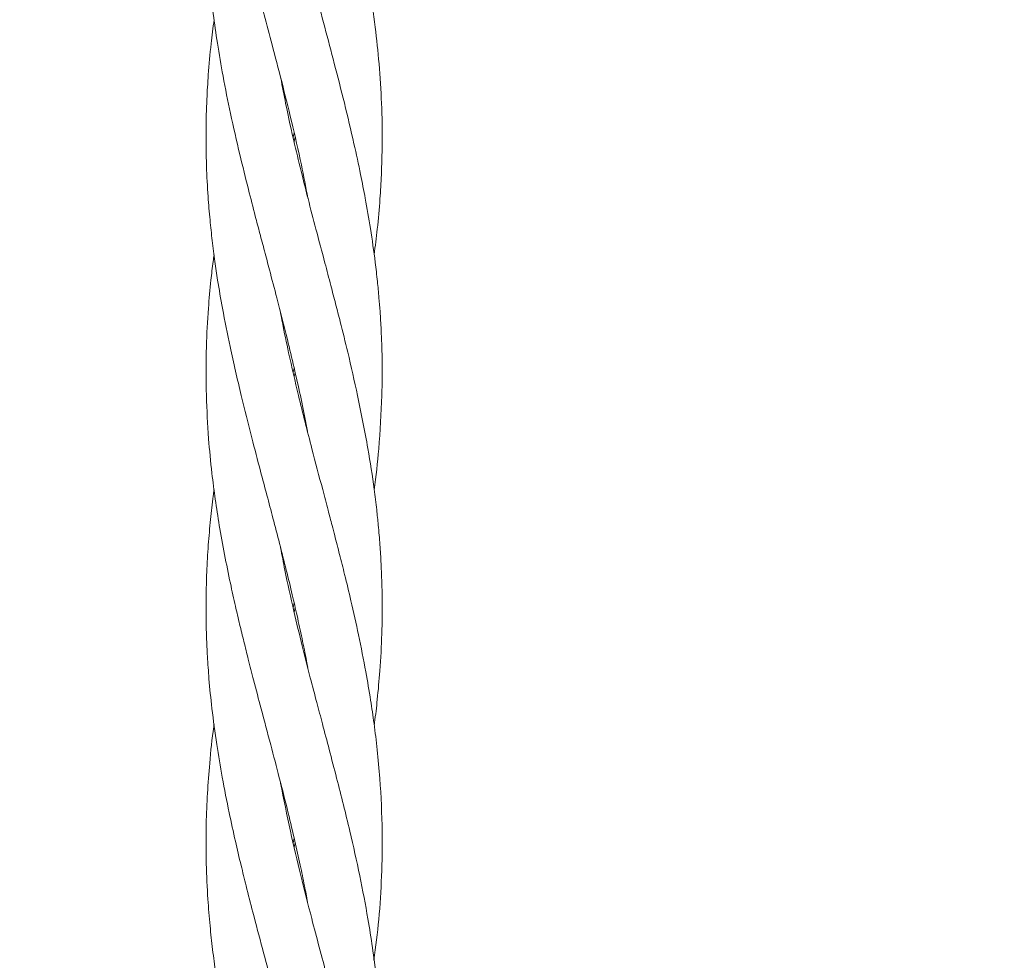
# Model space of a CAD drawing. Units: millimetres. Extents: x 1777 to 13113, y 528 to 12042.
# Drawn here: x 4733 to 4822, y 4957 to 5042 of the extents above; entities that cross this region are included whole.
import ezdxf

# ---------------------------------------------------------------- set-up
doc = ezdxf.new("R2010")
doc.units = ezdxf.units.MM
doc.header["$PDSIZE"] = -1
doc.dimstyles.new('ISO-25', dxfattribs={"dimtxt": 100, "dimasz": 100, "dimexe": 1.25, "dimexo": 0.625, "dimgap": 20, "dimtad": 1, "dimdec": 0, "dimtxsty": 'Standard', "dimblk": 'OBLIQUE', "dimcen": 2.5, "dimadec": 0, "dimazin": 0, "dimtfac": 1, "dimtdec": 0, "dimtmove": 0, "dimatfit": 3, "dimfxl": 1, "dimarcsym": 0})

# ---------------------------------------------------------------- blocks, each defined once
blk = doc.blocks.new('_Oblique')
at = {"color": 0, "linetype": 'ByBlock', "lineweight": -2}
blk.add_line((-0.5, -0.5), (0.5, 0.5), dxfattribs=at)
blk = doc.blocks.new('*D2')
at = {"color": 0, "lineweight": -2, "transparency": 16777216}
for p, q in [((5183.969, 11992.122), (1911.743, 11992.122)), ((1912.993, 11992.122), (1912.993, 1592.122)), ((5183.969, 1592.122), (1911.743, 1592.122))]:
    blk.add_line(p, q, dxfattribs=at)
at = {"layer": 'Defpoints', "color": 0, "transparency": 16777216}
for p in [(5184.594, 11992.122), (1912.993, 1592.122), (5184.594, 1592.122)]:
    blk.add_point(p, dxfattribs=at)
at = {"color": 0, "lineweight": -2, "transparency": 16777216, "xscale": 100, "yscale": 100, "zscale": 100}
for p, rotation in [((1912.993, 11992.122), 90), ((1912.993, 1592.122), 270)]:
    blk.add_blockref('_Oblique', p, dxfattribs=dict(at, rotation=rotation))
at = {"color": 0, "transparency": 16777216, "insert": (1842.993, 6792.122), "char_height": 100, "attachment_point": 5, "rotation": 90}
blk.add_mtext('10400', dxfattribs=at)

msp = doc.modelspace()

# ---------------------------------------------------------------- linework, layer by layer
at = {"color": 7, "linetype": 'Continuous', "lineweight": 18}
for p, q in [((4757.784, 5031.818), (4757.877, 5032.213)), ((4757.965, 5031.82), (4757.872, 5031.417)), ((4757.789, 5010.462), (4757.873, 5010.83)), ((4757.96, 5010.456), (4757.876, 5010.087)), ((4758.446, 5008.353), (4759.087, 5005.127)), ((4757.779, 4989.106), (4757.877, 4989.523)), ((4757.976, 4989.093), (4757.877, 4988.668)), ((4757.788, 4967.741), (4757.88, 4968.154)), ((4757.977, 4967.739), (4757.882, 4967.34))]:
    msp.add_line(p, q, dxfattribs=at)
for points, knots in [([(4750.61, 5085.199), (4750.516, 5084.487), (4750.315, 5082.965), (4750.118, 5080.757), (4749.963, 5078.429), (4749.875, 5075.933), (4749.871, 5072.376), (4750.084, 5068.269), (4750.569, 5063.899), (4751.153, 5060.076), (4751.788, 5056.782), (4752.448, 5053.695), (4753.154, 5050.713), (4753.903, 5047.735), (4754.578, 5045.13), (4755.228, 5042.698), (4755.928, 5040.036), (4756.771, 5036.813), (4757.673, 5033.177), (4758.489, 5029.615), (4758.936, 5027.291), (4759.129, 5026.291)], [0, 0, 0, 0, 0.036244, 0.077494, 0.112543, 0.154892, 0.204334, 0.293367, 0.363802, 0.427723, 0.488004, 0.531555, 0.585054, 0.639956, 0.683113, 0.717568, 0.763888, 0.818578, 0.881673, 0.949066, 1, 1, 1, 1]), ([(4765.144, 5021.147), (4765.245, 5021.92), (4765.466, 5023.612), (4765.672, 5026.028), (4765.823, 5028.604), (4765.9, 5031.49), (4765.847, 5034.859), (4765.622, 5038.399), (4765.25, 5041.953), (4764.641, 5046.095), (4763.749, 5050.736), (4762.717, 5055.206), (4761.741, 5059.051), (4760.824, 5062.568), (4759.715, 5066.713), (4758.525, 5071.315), (4757.466, 5075.883), (4756.842, 5078.759), (4756.63, 5080.034), (4756.625, 5080.062)], [0, 0, 0, 0, 0.039382, 0.086177, 0.122911, 0.170427, 0.233204, 0.294256, 0.350733, 0.414243, 0.505052, 0.586696, 0.642118, 0.701028, 0.765705, 0.853354, 0.935115, 0.998558, 1, 1, 1, 1]), ([(4750.608, 5063.822), (4750.542, 5063.345), (4750.351, 5061.952), (4750.14, 5059.699), (4749.969, 5057.2), (4749.877, 5054.621), (4749.868, 5051.683), (4749.998, 5048.477), (4750.239, 5045.515), (4750.541, 5042.885), (4750.913, 5040.247), (4751.427, 5037.235), (4752.11, 5033.861), (4752.889, 5030.427), (4753.666, 5027.316), (4754.276, 5024.929), (4754.766, 5023.067), (4755.199, 5021.447), (4755.716, 5019.49), (4756.416, 5016.805), (4757.402, 5013.004), (4758.066, 5010.046), (4758.446, 5008.353)], [0, 0, 0, 0, 0.0259205, 0.0755744, 0.121651, 0.1611024, 0.2153826, 0.2807696, 0.3344585, 0.3751992, 0.4229559, 0.4770533, 0.5381221, 0.605449, 0.6626529, 0.7064474, 0.7344655, 0.7633834, 0.7941458, 0.8402843, 0.9085707, 1, 1, 1, 1]), ([(4765.848, 5008.353), (4765.865, 5009.488), (4765.894, 5011.475), (4765.805, 5014.025), (4765.694, 5015.849), (4765.579, 5017.312), (4765.438, 5018.795), (4765.199, 5020.891), (4764.838, 5023.407), (4764.381, 5026.068), (4763.883, 5028.636), (4763.254, 5031.519), (4762.462, 5034.889), (4761.552, 5038.412), (4760.653, 5041.856), (4759.638, 5045.647), (4758.512, 5050.023), (4757.477, 5054.472), (4756.848, 5057.38), (4756.642, 5058.607), (4756.641, 5058.613)], [0, 0, 0, 0, 0.06787, 0.118747, 0.151988, 0.176693, 0.206212, 0.24056, 0.301824, 0.356454, 0.399247, 0.455009, 0.528681, 0.600156, 0.665502, 0.734127, 0.826614, 0.926741, 0.999628, 1, 1, 1, 1]), ([(4750.612, 5042.468), (4750.516, 5041.749), (4750.293, 5040.086), (4750.088, 5037.681), (4749.931, 5035.071), (4749.859, 5032.307), (4749.897, 5029.359), (4750.039, 5026.633), (4750.224, 5024.379), (4750.435, 5022.415), (4750.67, 5020.598), (4750.972, 5018.548), (4751.412, 5015.971), (4752.109, 5012.473), (4752.728, 5009.833), (4753.075, 5008.353)], [0, 0, 0, 0, 0.06315, 0.146271, 0.211177, 0.292976, 0.389159, 0.470423, 0.532591, 0.587533, 0.643244, 0.692337, 0.767492, 0.86961, 1, 1, 1, 1]), ([(4763.646, 5008.353), (4763.352, 5009.667), (4762.855, 5011.896), (4762.167, 5014.672), (4761.646, 5016.687), (4761.183, 5018.469), (4760.588, 5020.738), (4759.884, 5023.366), (4759.191, 5026.034), (4758.544, 5028.601), (4757.843, 5031.48), (4757.187, 5034.415), (4756.811, 5036.418), (4756.667, 5037.186)], [0, 0, 0, 0, 0.136805, 0.232007, 0.288488, 0.34666, 0.41734, 0.524495, 0.620179, 0.694828, 0.791495, 0.919979, 1, 1, 1, 1]), ([(4750.605, 5021.147), (4750.577, 5020.94), (4750.47, 5020.173), (4750.29, 5018.549), (4750.055, 5015.969), (4749.861, 5012.469), (4749.89, 5009.832), (4749.906, 5008.353)], [0, 0, 0, 0, 0.0484732, 0.1797658, 0.380092, 0.6522024, 1, 1, 1, 1]), ([(4758.274, 5008.353), (4757.969, 5009.649), (4757.449, 5011.86), (4756.928, 5014.376), (4756.699, 5015.599), (4756.642, 5015.908)], [0, 0, 0, 0, 0.514279, 0.877112, 1, 1, 1, 1]), ([(4749.906, 5008.353), (4749.961, 5007.045), (4750.061, 5004.685), (4750.372, 5001.549), (4750.708, 4998.933), (4751.086, 4996.473), (4751.547, 4993.931), (4752.047, 4991.478), (4752.513, 4989.364), (4752.925, 4987.598), (4753.319, 4985.996), (4753.74, 4984.308), (4754.26, 4982.272), (4754.943, 4979.685), (4755.73, 4976.726), (4756.551, 4973.572), (4757.296, 4970.652), (4757.923, 4967.999), (4758.415, 4965.798), (4758.804, 4963.957), (4759.009, 4962.842), (4759.101, 4962.346)], [0, 0, 0, 0, 0.08478, 0.152985, 0.204779, 0.25633, 0.31389, 0.37076, 0.41617, 0.451495, 0.485763, 0.520681, 0.561512, 0.618518, 0.689378, 0.754396, 0.824073, 0.879917, 0.927316, 0.967657, 1, 1, 1, 1]), ([(4753.075, 5008.353), (4753.391, 5007.074), (4753.958, 5004.788), (4754.749, 5001.771), (4755.398, 4999.339), (4755.973, 4997.148), (4756.564, 4994.878), (4757.159, 4992.557), (4757.686, 4990.368), (4758.162, 4988.298), (4758.599, 4986.296), (4758.922, 4984.721), (4759.078, 4983.842), (4759.113, 4983.646)], [0, 0, 0, 0, 0.1551326, 0.2773112, 0.3664263, 0.4506753, 0.5431375, 0.6419086, 0.7326592, 0.8090067, 0.8933307, 0.9762035, 1, 1, 1, 1]), ([(4765.123, 4957.074), (4765.285, 4958.306), (4765.619, 4960.849), (4765.848, 4964.741), (4765.912, 4969.005), (4765.739, 4972.833), (4765.442, 4976.106), (4765.158, 4978.475), (4764.811, 4980.831), (4764.356, 4983.515), (4763.759, 4986.531), (4763.095, 4989.48), (4762.515, 4991.916), (4762.019, 4993.888), (4761.634, 4995.373), (4761.286, 4996.712), (4760.923, 4998.102), (4760.313, 5000.418), (4759.381, 5003.891), (4758.675, 5006.739), (4758.274, 5008.353)], [0, 0, 0, 0, 0.07209, 0.148783, 0.227474, 0.321508, 0.372516, 0.419094, 0.460122, 0.510296, 0.575836, 0.636502, 0.683012, 0.718457, 0.751947, 0.769935, 0.796787, 0.833276, 0.90549, 1, 1, 1, 1]), ([(4765.152, 4978.434), (4765.162, 4978.505), (4765.273, 4979.276), (4765.456, 4980.913), (4765.702, 4983.608), (4765.859, 4986.628), (4765.892, 4989.561), (4765.833, 4991.971), (4765.734, 4993.923), (4765.625, 4995.401), (4765.505, 4996.742), (4765.362, 4998.136), (4765.079, 5000.449), (4764.55, 5003.899), (4763.972, 5006.745), (4763.646, 5008.353)], [0, 0, 0, 0, 0.007151, 0.077276, 0.164128, 0.276682, 0.379666, 0.458447, 0.518636, 0.575657, 0.606618, 0.652878, 0.715575, 0.839249, 1, 1, 1, 1]), ([(4765.153, 4999.791), (4765.305, 5001.025), (4765.654, 5003.868), (4765.778, 5006.732), (4765.848, 5008.353)], [0, 0, 0, 0, 0.434245, 1, 1, 1, 1]), ([(4750.607, 4999.795), (4750.58, 4999.604), (4750.453, 4998.709), (4750.275, 4997.04), (4750.07, 4994.736), (4749.935, 4992.386), (4749.876, 4990.177), (4749.875, 4988.215), (4749.918, 4986.417), (4750.003, 4984.575), (4750.153, 4982.413), (4750.418, 4979.752), (4750.819, 4976.766), (4751.345, 4973.604), (4751.928, 4970.671), (4752.509, 4968.005), (4753.032, 4965.793), (4753.565, 4963.647), (4754.203, 4961.125), (4754.984, 4958.176), (4755.772, 4955.207), (4756.435, 4952.655), (4757.03, 4950.357), (4757.388, 4948.872), (4757.581, 4948.074)], [0, 0, 0, 0, 0.011121, 0.052217, 0.097229, 0.145058, 0.188558, 0.225076, 0.258572, 0.292809, 0.331914, 0.384082, 0.447269, 0.505099, 0.567248, 0.617288, 0.659629, 0.695517, 0.741754, 0.805772, 0.866627, 0.913908, 0.953697, 1, 1, 1, 1]), ([(4765.854, 4948.126), (4765.811, 4949.338), (4765.723, 4951.84), (4765.319, 4956.066), (4764.686, 4960.394), (4763.85, 4964.782), (4762.893, 4969.041), (4761.936, 4972.867), (4761.088, 4976.114), (4760.487, 4978.402), (4759.907, 4980.57), (4759.288, 4982.936), (4758.587, 4985.703), (4757.795, 4988.961), (4757.139, 4991.939), (4756.776, 4993.863), (4756.648, 4994.542)], [0, 0, 0, 0, 0.078271, 0.161525, 0.273564, 0.35783, 0.445025, 0.548889, 0.60506, 0.65494, 0.696733, 0.745334, 0.807935, 0.875554, 0.956138, 1, 1, 1, 1]), ([(4750.61, 4978.471), (4750.599, 4978.403), (4750.425, 4977.234), (4750.219, 4975.148), (4749.988, 4972.21), (4749.869, 4969.165), (4749.872, 4965.955), (4750.015, 4962.871), (4750.223, 4960.279), (4750.468, 4958.046), (4750.769, 4955.796), (4751.167, 4953.274), (4751.646, 4950.684), (4752.028, 4948.912), (4752.197, 4948.126)], [0, 0, 0, 0, 0.006738, 0.115666, 0.205742, 0.297441, 0.416813, 0.522862, 0.602337, 0.673246, 0.743762, 0.824676, 0.922239, 1, 1, 1, 1]), ([(4762.768, 4948.126), (4762.47, 4949.341), (4761.854, 4951.846), (4760.74, 4956.089), (4759.581, 4960.416), (4758.47, 4964.804), (4757.485, 4968.901), (4756.937, 4971.703), (4756.654, 4973.154)], [0, 0, 0, 0, 0.145549, 0.300173, 0.508644, 0.664145, 0.826011, 1, 1, 1, 1])]:
    msp.add_open_spline(points, degree=3, knots=knots, dxfattribs=at)

# ---------------------------------------------------------------- dimensions: what is measured, and where the dimension line sits
dim = msp.add_linear_dim(base=(1912.993, 1592.122), p1=(5184.594, 11992.122), p2=(5184.594, 1592.122), angle=90, dimstyle='ISO-25')
dim.commit()
dim.dimension.update_dxf_attribs({"geometry": '*D2', "text_midpoint": (1842.993, 6792.122)})

doc.saveas('drawing.dxf')
